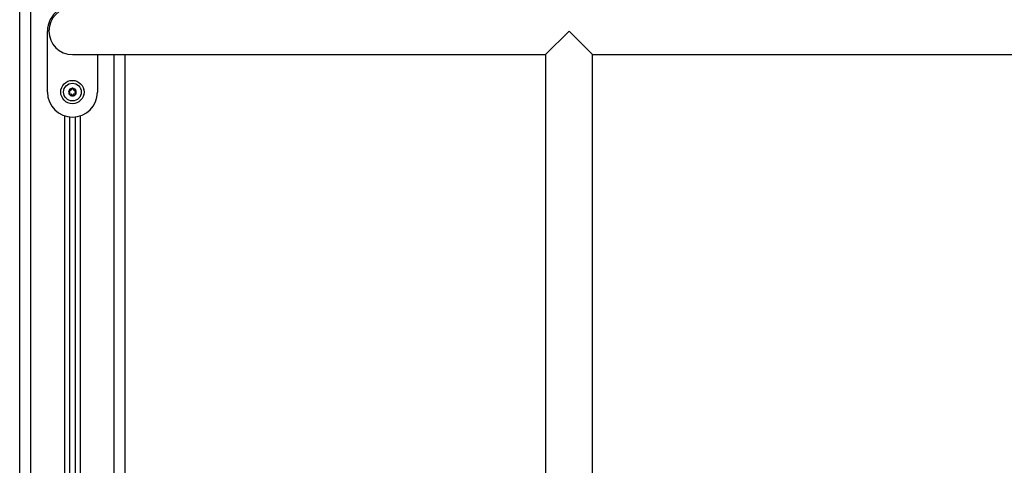
# Model space of a CAD drawing. Units: millimetres. Extents: x -1.4 to 18.2, y 0.7 to 16.8.
# Drawn here: x 11.7 to 12.6, y 14.3 to 14.7 of the extents above; entities that cross this region are included whole.
import ezdxf

# ---------------------------------------------------------------- set-up
doc = ezdxf.new("R2010")
doc.units = ezdxf.units.MM

# ---------------------------------------------------------------- blocks, each defined once
blk = doc.blocks.new('S116B-B')
at = {"color": 7, "linetype": 'Continuous', "lineweight": 25}
for p, q in [((27.95744, 8.87163), (27.95744, 11.51163)), ((27.96744, 8.87163), (27.96744, 11.51163)), ((27.98244, 11.15763), (27.98244, 11.21263)), ((28.43124, 11.19143), (28.45244, 11.21263)), ((28.45244, 11.21263), (28.47364, 11.19143)), ((28.00494, 11.19143), (28.43124, 11.19143)), ((28.02744, 11.19143), (28.02744, 11.15763)), ((28.04244, 8.87163), (28.04244, 11.19143)), ((28.05244, 8.87163), (28.05244, 11.19143)), ((28.43124, 11.19143), (28.43124, 8.79363)), ((28.47364, 8.79363), (28.47364, 11.19143)), ((28.47364, 11.19143), (28.89994, 11.19143)), ((27.99794, 11.13625), (27.99794, 8.87163)), ((28.00244, 11.13527), (28.00244, 8.87163)), ((28.00744, 11.13527), (28.00744, 8.87163)), ((28.01194, 11.13625), (28.01194, 8.87163))]:
    blk.add_line(p, q, dxfattribs=at)
for radius in [0.0105, 0.008]:
    blk.add_circle((28.00494, 11.15763), radius, dxfattribs=at)
for centre, radius, start, end in [((28.00494, 11.21263), 0.0225, 70.42816, 180), ((28.00494, 11.21263), 0.0212, 90, 270), ((28.00494, 11.15763), 0.00345, 151.11005, 208.88995), ((28.00494, 11.15763), 0.00345, 151.19983, 208.80017), ((28.00239, 11.15911), 0.0005, 157.67325, 158.29644), ((28.00494, 11.15763), 0.00345, 91.11005, 148.88995), ((28.00239, 11.15911), 0.0005, 141.70356, 142.32675), ((28.00494, 11.15763), 0.00345, 91.19983, 148.80017), ((28.00494, 11.16058), 0.0005, 97.67325, 98.29644), ((28.00494, 11.15763), 0.00345, 31.11005, 88.88995), ((28.00494, 11.15763), 0.00345, 31.19983, 88.80017), ((28.00494, 11.16058), 0.0005, 81.70356, 82.32675), ((28.0075, 11.15911), 0.0005, 37.67325, 38.29644), ((28.00494, 11.15763), 0.00345, 331.11005, 28.88995), ((28.0075, 11.15911), 0.0005, 21.70356, 22.32675), ((28.00494, 11.15763), 0.00345, 331.19983, 28.80017), ((28.00494, 11.15763), 0.0225, 180, 0), ((28.00239, 11.15616), 0.0005, 201.70356, 202.32675), ((28.00494, 11.15763), 0.00345, 211.11005, 268.88995), ((28.00239, 11.15616), 0.0005, 217.67325, 218.29644), ((28.00494, 11.15763), 0.00345, 211.19983, 268.80017), ((28.00494, 11.15468), 0.0005, 261.70356, 262.32675), ((28.00494, 11.15763), 0.00345, 271.11005, 328.88995), ((28.00494, 11.15763), 0.00345, 271.19983, 328.80017), ((28.00494, 11.15468), 0.0005, 277.67325, 278.29644), ((28.0075, 11.15616), 0.0005, 321.70356, 322.32675), ((28.0075, 11.15616), 0.0005, 337.67325, 338.29644)]:
    blk.add_arc(centre, radius, start, end, dxfattribs=at)
for points, knots in [([(28.00192, 11.15929), (28.00191, 11.15924), (28.00188, 11.15914), (28.0019, 11.15897), (28.00197, 11.15882), (28.00206, 11.15872), (28.00212, 11.15869), (28.00214, 11.15868)], [0, 0, 0, 0, 0.21884, 0.452532, 0.687419, 0.924639, 1, 1, 1, 1]), ([(28.00193, 11.1593), (28.00194, 11.15934), (28.00196, 11.15938), (28.00199, 11.15941), (28.00199, 11.15941)], [0, 0, 0, 0, 0.971672, 1, 1, 1, 1]), ([(28.00264, 11.15954), (28.00259, 11.15957), (28.00248, 11.15961), (28.00231, 11.15961), (28.00215, 11.15956), (28.00205, 11.15948), (28.002, 11.15943), (28.002, 11.15942)], [0, 0, 0, 0, 0.239431, 0.479247, 0.717431, 0.953141, 1, 1, 1, 1]), ([(28.00264, 11.15954), (28.00276, 11.15949), (28.00301, 11.15937), (28.00343, 11.15937), (28.00382, 11.1595), (28.00414, 11.15975), (28.00436, 11.16009), (28.00444, 11.16038), (28.00444, 11.16055), (28.00444, 11.16058)], [0, 0, 0, 0, 0.162535, 0.325241, 0.485649, 0.642074, 0.797884, 0.957149, 1, 1, 1, 1]), ([(28.00487, 11.16108), (28.00482, 11.16107), (28.00471, 11.16104), (28.00458, 11.16094), (28.00448, 11.1608), (28.00445, 11.16067), (28.00444, 11.1606), (28.00444, 11.16058)], [0, 0, 0, 0, 0.224179, 0.457917, 0.692867, 0.930159, 1, 1, 1, 1]), ([(28.00488, 11.16108), (28.00492, 11.16108), (28.00496, 11.16109), (28.00501, 11.16108), (28.00501, 11.16108)], [0, 0, 0, 0, 0.973119, 1, 1, 1, 1]), ([(28.00544, 11.16058), (28.00544, 11.16064), (28.00543, 11.16075), (28.00534, 11.1609), (28.00521, 11.16102), (28.00509, 11.16107), (28.00503, 11.16108), (28.00501, 11.16108)], [0, 0, 0, 0, 0.239474, 0.47929, 0.717473, 0.953184, 1, 1, 1, 1]), ([(28.00544, 11.16058), (28.00546, 11.16045), (28.00548, 11.16018), (28.00569, 11.15982), (28.006, 11.15954), (28.00637, 11.15939), (28.00677, 11.15937), (28.00707, 11.15945), (28.00722, 11.15953), (28.00725, 11.15954)], [0, 0, 0, 0, 0.162547, 0.325253, 0.48566, 0.642086, 0.797896, 0.957161, 1, 1, 1, 1]), ([(28.00789, 11.15942), (28.00785, 11.15946), (28.00778, 11.15954), (28.00762, 11.1596), (28.00746, 11.15962), (28.00733, 11.15958), (28.00726, 11.15955), (28.00725, 11.15954)], [0, 0, 0, 0, 0.21884, 0.452532, 0.687419, 0.924639, 1, 1, 1, 1]), ([(28.00775, 11.15868), (28.00779, 11.15871), (28.00789, 11.15878), (28.00797, 11.15893), (28.00801, 11.15909), (28.00799, 11.15922), (28.00797, 11.15928), (28.00796, 11.15929)], [0, 0, 0, 0, 0.239196, 0.479012, 0.717198, 0.95291, 1, 1, 1, 1]), ([(28.00789, 11.15941), (28.00792, 11.15938), (28.00794, 11.15934), (28.00796, 11.1593), (28.00796, 11.1593)], [0, 0, 0, 0, 0.972896, 1, 1, 1, 1]), ([(28.00214, 11.15659), (28.00209, 11.15656), (28.002, 11.15649), (28.00191, 11.15634), (28.00188, 11.15617), (28.0019, 11.15605), (28.00192, 11.15598), (28.00192, 11.15597)], [0, 0, 0, 0, 0.239196, 0.479012, 0.717198, 0.95291, 1, 1, 1, 1]), ([(28.00199, 11.15585), (28.00197, 11.15589), (28.00194, 11.15593), (28.00193, 11.15597), (28.00193, 11.15597)], [0, 0, 0, 0, 0.972896, 1, 1, 1, 1]), ([(28.002, 11.15585), (28.00203, 11.15581), (28.00211, 11.15573), (28.00226, 11.15567), (28.00243, 11.15565), (28.00256, 11.15568), (28.00262, 11.15572), (28.00264, 11.15573)], [0, 0, 0, 0, 0.21884, 0.452532, 0.687419, 0.924639, 1, 1, 1, 1]), ([(28.00214, 11.15659), (28.00225, 11.15667), (28.00247, 11.15683), (28.00268, 11.15719), (28.00276, 11.15759), (28.00271, 11.158), (28.00253, 11.15835), (28.00231, 11.15857), (28.00217, 11.15866), (28.00214, 11.15868)], [0, 0, 0, 0, 0.1625348, 0.3252414, 0.4856485, 0.6420741, 0.7978841, 0.9571489, 1, 1, 1, 1]), ([(28.00444, 11.15468), (28.00443, 11.15482), (28.0044, 11.15509), (28.00419, 11.15545), (28.00389, 11.15572), (28.00351, 11.15588), (28.00311, 11.1559), (28.00282, 11.15582), (28.00267, 11.15574), (28.00264, 11.15573)], [0, 0, 0, 0, 0.162547, 0.325253, 0.48566, 0.642086, 0.797896, 0.957161, 1, 1, 1, 1]), ([(28.00444, 11.15468), (28.00445, 11.15463), (28.00446, 11.15451), (28.00455, 11.15436), (28.00468, 11.15425), (28.00479, 11.1542), (28.00486, 11.15419), (28.00487, 11.15419)], [0, 0, 0, 0, 0.239474, 0.47929, 0.717473, 0.953184, 1, 1, 1, 1]), ([(28.00501, 11.15419), (28.00497, 11.15419), (28.00492, 11.15418), (28.00488, 11.15419), (28.00488, 11.15419)], [0, 0, 0, 0, 0.973119, 1, 1, 1, 1]), ([(28.00501, 11.15419), (28.00507, 11.1542), (28.00517, 11.15423), (28.00531, 11.15433), (28.0054, 11.15447), (28.00544, 11.1546), (28.00544, 11.15467), (28.00544, 11.15468)], [0, 0, 0, 0, 0.224179, 0.457917, 0.692867, 0.930159, 1, 1, 1, 1]), ([(28.00725, 11.15573), (28.00712, 11.15578), (28.00687, 11.15589), (28.00646, 11.15589), (28.00607, 11.15577), (28.00575, 11.15552), (28.00553, 11.15518), (28.00545, 11.15489), (28.00544, 11.15472), (28.00544, 11.15468)], [0, 0, 0, 0, 0.162535, 0.325241, 0.485649, 0.642074, 0.797884, 0.957149, 1, 1, 1, 1]), ([(28.00775, 11.15868), (28.00764, 11.1586), (28.00741, 11.15844), (28.00721, 11.15808), (28.00712, 11.15767), (28.00718, 11.15727), (28.00736, 11.15691), (28.00757, 11.1567), (28.00772, 11.15661), (28.00775, 11.15659)], [0, 0, 0, 0, 0.162535, 0.325241, 0.485649, 0.642074, 0.797884, 0.957149, 1, 1, 1, 1]), ([(28.00725, 11.15573), (28.0073, 11.1557), (28.0074, 11.15566), (28.00758, 11.15566), (28.00774, 11.15571), (28.00784, 11.15579), (28.00788, 11.15584), (28.00789, 11.15585)], [0, 0, 0, 0, 0.239431, 0.479247, 0.717431, 0.953141, 1, 1, 1, 1]), ([(28.00796, 11.15597), (28.00798, 11.15602), (28.00801, 11.15613), (28.00799, 11.1563), (28.00792, 11.15645), (28.00782, 11.15654), (28.00776, 11.15658), (28.00775, 11.15659)], [0, 0, 0, 0, 0.21884, 0.452532, 0.687419, 0.924639, 1, 1, 1, 1]), ([(28.00796, 11.15597), (28.00794, 11.15593), (28.00792, 11.15589), (28.00789, 11.15585), (28.00789, 11.15585)], [0, 0, 0, 0, 0.971672, 1, 1, 1, 1])]:
    blk.add_open_spline(points, degree=3, knots=knots, dxfattribs=at)

msp = doc.modelspace()

# ---------------------------------------------------------------- block references
msp.add_blockref('S116B-B', (-16.275, 3.45997))

doc.saveas('drawing.dxf')
